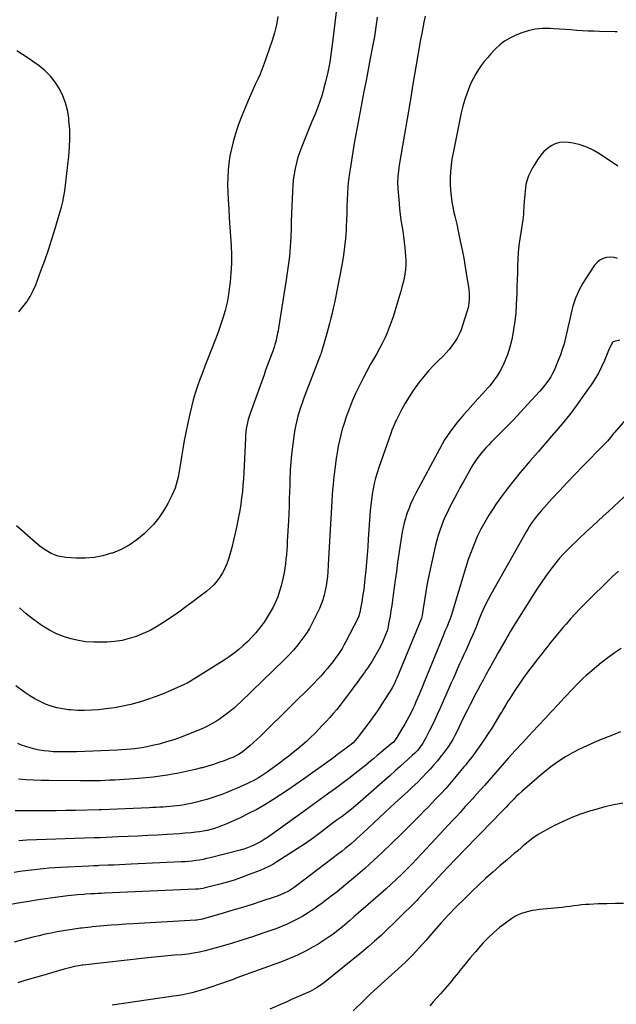
# Model space of a CAD drawing. Units: inches. Extents: x 1932044 to 1937378, y 442901 to 448242.
# Drawn here: x 1935739 to 1936211, y 446550 to 447330 of the extents above; entities that cross this region are included whole.
import ezdxf

# ---------------------------------------------------------------- set-up
doc = ezdxf.new("R2010")
doc.units = ezdxf.units.IN
doc.header["$MEASUREMENT"] = 0
doc.layers.add('7', color=7, linetype='Continuous')
doc.layers.add('8', color=7, linetype='Continuous')

msp = doc.modelspace()

# ---------------------------------------------------------------- linework, layer by layer
at = {"layer": '7', "color": 18}
for points in [[(1936021.88, 447331.92, 1868), (1936021.46, 447328.04, 1868), (1936020.96, 447324.16, 1868), (1936020.37, 447320.3, 1868), (1936019.74, 447316.44, 1868), (1936019.06, 447312.59, 1868), (1936018.35, 447308.75, 1868), (1936016.49, 447299.04, 1868), (1936014.82, 447290.35, 1868), (1936013.16, 447281.66, 1868), (1936011.51, 447272.97, 1868), (1936009.86, 447264.27, 1868), (1936005.04, 447238.84, 1868), (1936003.8, 447232.02, 1868), (1936002.61, 447225.2, 1868), (1936001.51, 447218.36, 1868), (1936000.47, 447211.51, 1868), (1936000.01, 447208.35, 1868), (1935999.33, 447203.06, 1868), (1935998.79, 447197.76, 1868), (1935998.43, 447192.44, 1868), (1935998.19, 447187.12, 1868), (1935998.04, 447181.78, 1868), (1935997.86, 447176.44, 1868), (1935997.63, 447171.11, 1868), (1935997.39, 447165.78, 1868), (1935997.26, 447163.12, 1868), (1935996.79, 447156.48, 1868), (1935996.14, 447149.86, 1868), (1935995.21, 447143.27, 1868), (1935994.11, 447136.7, 1868), (1935989.76, 447113.79, 1868), (1935988.96, 447109.68, 1868), (1935988.11, 447105.58, 1868), (1935987.22, 447101.5, 1868), (1935986.28, 447097.42, 1868), (1935985.29, 447093.35, 1868), (1935984.26, 447089.3, 1868), (1935983.17, 447085.26, 1868), (1935982.04, 447081.23, 1868), (1935977.88, 447066.78, 1868), (1935977.66, 447066.06, 1868), (1935977.29, 447064.99, 1868), (1935976.9, 447063.93, 1868), (1935963.65, 447029.48, 1868), (1935962.41, 447026.11, 1868), (1935961.22, 447022.71, 1868), (1935960.14, 447019.29, 1868), (1935959.11, 447015.85, 1868), (1935958.21, 447012.37, 1868), (1935957.42, 447008.87, 1868), (1935956.78, 447005.34, 1868), (1935956.24, 447001.79, 1868), (1935954.17, 446985.59, 1868), (1935953.82, 446982.55, 1868), (1935953.52, 446979.5, 1868), (1935953.3, 446976.45, 1868), (1935953.12, 446973.4, 1868), (1935952.99, 446970.34, 1868), (1935952.87, 446967.28, 1868), (1935952.77, 446964.22, 1868), (1935952.67, 446961.16, 1868), (1935952.53, 446955.85, 1868), (1935952.35, 446950.14, 1868), (1935952.14, 446944.43, 1868), (1935951.89, 446938.72, 1868), (1935951.61, 446933.01, 1868), (1935950.76, 446916.95, 1868), (1935950.55, 446913.34, 1868), (1935950.31, 446909.72, 1868), (1935950.03, 446906.11, 1868), (1935949.72, 446902.5, 1868), (1935949.32, 446898.9, 1868), (1935948.82, 446895.32, 1868), (1935948.18, 446891.76, 1868), (1935947.43, 446888.22, 1868), (1935945.87, 446881.55, 1868), (1935944.67, 446877.14, 1868), (1935943.24, 446872.81, 1868), (1935941.5, 446868.59, 1868), (1935939.54, 446864.46, 1868), (1935937.31, 446860.45, 1868), (1935934.94, 446856.54, 1868), (1935932.37, 446852.75, 1868), (1935929.66, 446849.05, 1868), (1935928.84, 446848, 1868), (1935925.83, 446844.31, 1868), (1935922.7, 446840.74, 1868), (1935919.38, 446837.34, 1868), (1935915.94, 446834.05, 1868), (1935912.33, 446830.95, 1868), (1935908.62, 446827.98, 1868), (1935904.76, 446825.21, 1868), (1935900.8, 446822.57, 1868), (1935875.47, 446806.63, 1868), (1935874.69, 446806.15, 1868), (1935871.47, 446804.38, 1868), (1935868.97, 446803.2, 1868), (1935858.51, 446798.56, 1868), (1935852.4, 446795.98, 1868), (1935846.23, 446793.56, 1868), (1935839.97, 446791.38, 1868), (1935833.65, 446789.34, 1868), (1935833.45, 446789.28, 1868), (1935826.96, 446787.52, 1868), (1935820.41, 446786, 1868), (1935813.79, 446784.85, 1868), (1935807.12, 446783.94, 1868), (1935801.21, 446783.31, 1868), (1935795.7, 446782.88, 1868), (1935790.18, 446782.67, 1868), (1935784.67, 446782.78, 1868), (1935779.15, 446783.11, 1868), (1935777.55, 446783.26, 1868), (1935772.89, 446783.9, 1868), (1935768.29, 446784.82, 1868), (1935763.79, 446786.16, 1868), (1935759.37, 446787.78, 1868), (1935755.08, 446789.76, 1868), (1935750.9, 446791.93, 1868), (1935746.88, 446794.39, 1868), (1935742.96, 446797.03, 1868), (1935735.73, 446802.29, 1868)], [(1935943.15, 447332.33, 1872), (1935942.22, 447325.88, 1872), (1935940.73, 447319.54, 1872), (1935938.87, 447313.28, 1872), (1935934.13, 447299.57, 1872), (1935932.57, 447295.28, 1872), (1935930.94, 447291.02, 1872), (1935929.17, 447286.82, 1872), (1935927.32, 447282.65, 1872), (1935925.43, 447278.49, 1872), (1935923.55, 447274.33, 1872), (1935921.72, 447270.15, 1872), (1935919.9, 447265.96, 1872), (1935917.32, 447259.95, 1872), (1935914.82, 447253.79, 1872), (1935912.48, 447247.58, 1872), (1935910.37, 447241.28, 1872), (1935908.41, 447234.93, 1872), (1935907.94, 447233.25, 1872), (1935906.52, 447227.66, 1872), (1935905.33, 447222.03, 1872), (1935904.5, 447216.33, 1872), (1935903.9, 447210.59, 1872), (1935903.59, 447204.82, 1872), (1935903.46, 447199.05, 1872), (1935903.56, 447193.28, 1872), (1935903.83, 447187.51, 1872), (1935904.35, 447179.91, 1872), (1935904.83, 447172.67, 1872), (1935905.3, 447165.42, 1872), (1935905.76, 447158.18, 1872), (1935906.2, 447150.93, 1872), (1935906.46, 447143.69, 1872), (1935906.46, 447136.46, 1872), (1935906.1, 447129.23, 1872), (1935905.49, 447122.02, 1872), (1935905.11, 447118.59, 1872), (1935904.2, 447112.17, 1872), (1935903.02, 447105.82, 1872), (1935901.43, 447099.55, 1872), (1935899.58, 447093.33, 1872), (1935895.96, 447082.43, 1872), (1935895.46, 447081.01, 1872), (1935894.37, 447078.2, 1872), (1935893.82, 447076.79, 1872), (1935887.52, 447060.71, 1872), (1935885.49, 447055.42, 1872), (1935883.49, 447050.12, 1872), (1935881.54, 447044.79, 1872), (1935879.64, 447039.46, 1872), (1935877.87, 447034.08, 1872), (1935876.23, 447028.67, 1872), (1935874.79, 447023.19, 1872), (1935873.49, 447017.68, 1872), (1935871.68, 447009.31, 1872), (1935870.37, 447002.89, 1872), (1935869.13, 446996.46, 1872), (1935868.03, 446990.01, 1872), (1935867.01, 446983.54, 1872), (1935866, 446976.67, 1872), (1935865.51, 446973.63, 1872), (1935864.96, 446970.6, 1872), (1935864.33, 446967.59, 1872), (1935863.65, 446964.58, 1872), (1935862.82, 446961.63, 1872), (1935861.85, 446958.72, 1872), (1935860.69, 446955.88, 1872), (1935859.4, 446953.1, 1872), (1935856.08, 446946.54, 1872), (1935852.74, 446940.72, 1872), (1935849.04, 446935.18, 1872), (1935844.77, 446930.05, 1872), (1935840.14, 446925.2, 1872), (1935837.35, 446922.57, 1872), (1935831.63, 446917.84, 1872), (1935825.6, 446913.65, 1872), (1935819.07, 446910.26, 1872), (1935812.22, 446907.42, 1872), (1935811.66, 446907.23, 1872), (1935804.78, 446905.32, 1872), (1935797.82, 446903.97, 1872), (1935790.76, 446903.44, 1872), (1935783.62, 446903.45, 1872), (1935775.41, 446903.95, 1872), (1935772.37, 446904.33, 1872), (1935769.39, 446904.94, 1872), (1935766.51, 446905.9, 1872), (1935763.69, 446907.11, 1872), (1935760.99, 446908.59, 1872), (1935758.37, 446910.21, 1872), (1935755.89, 446912.02, 1872), (1935753.49, 446913.96, 1872), (1935736.33, 446928.99, 1872)], [(1936060.02, 447332.55, 1866), (1936059.01, 447328, 1866), (1936058.06, 447323.44, 1866), (1936057.19, 447318.87, 1866), (1936056.37, 447314.28, 1866), (1936052.63, 447292.42, 1866), (1936050.29, 447278.71, 1866), (1936047.96, 447265.01, 1866), (1936045.64, 447251.31, 1866), (1936043.32, 447237.6, 1866), (1936039.46, 447214.77, 1866), (1936039.1, 447212.48, 1866), (1936038.78, 447210.18, 1866), (1936038.3, 447205.55, 1866), (1936038.11, 447200.92, 1866), (1936038.3, 447196.29, 1866), (1936039.25, 447184.41, 1866), (1936039.67, 447179.98, 1866), (1936040.17, 447175.57, 1866), (1936040.8, 447171.18, 1866), (1936041.53, 447166.79, 1866), (1936042.25, 447162.41, 1866), (1936042.91, 447158.01, 1866), (1936043.44, 447153.61, 1866), (1936043.91, 447149.19, 1866), (1936044.5, 447142.71, 1866), (1936044.68, 447139.16, 1866), (1936044.67, 447135.62, 1866), (1936044.38, 447132.1, 1866), (1936043.9, 447128.58, 1866), (1936043.21, 447125.08, 1866), (1936042.45, 447121.6, 1866), (1936041.58, 447118.14, 1866), (1936040.62, 447114.71, 1866), (1936035.99, 447098.98, 1866), (1936034.62, 447094.61, 1866), (1936033.16, 447090.28, 1866), (1936031.54, 447086.01, 1866), (1936029.82, 447081.77, 1866), (1936027.95, 447077.59, 1866), (1936025.98, 447073.46, 1866), (1936023.86, 447069.41, 1866), (1936021.64, 447065.42, 1866), (1936019.9, 447062.42, 1866), (1936016.79, 447056.94, 1866), (1936013.74, 447051.42, 1866), (1936010.8, 447045.84, 1866), (1936007.93, 447040.23, 1866), (1936007.64, 447039.65, 1866), (1936004.8, 447033.66, 1866), (1936002.13, 447027.61, 1866), (1935999.71, 447021.45, 1866), (1935997.46, 447015.22, 1866), (1935995.71, 447010.03, 1866), (1935994.32, 447005.59, 1866), (1935993.07, 447001.12, 1866), (1935992.02, 446996.6, 1866), (1935991.11, 446992.04, 1866), (1935989.91, 446985.23, 1866), (1935989.71, 446984.05, 1866), (1935989.18, 446980.5, 1866), (1935988.59, 446975.75, 1866), (1935987.89, 446969.84, 1866), (1935987.43, 446965.69, 1866), (1935987.02, 446961.54, 1866), (1935986.69, 446957.38, 1866), (1935986.4, 446953.22, 1866), (1935985.55, 446939.36, 1866), (1935985, 446930.29, 1866), (1935984.46, 446921.23, 1866), (1935983.93, 446912.17, 1866), (1935983.41, 446903.1, 1866), (1935982.8, 446892.44, 1866), (1935982.5, 446888.72, 1866), (1935982.1, 446885.01, 1866), (1935981.53, 446881.33, 1866), (1935980.86, 446877.66, 1866), (1935979.98, 446874.04, 1866), (1935978.93, 446870.47, 1866), (1935977.65, 446866.99, 1866), (1935976.21, 446863.55, 1866), (1935973.19, 446857.03, 1866), (1935970.81, 446852.27, 1866), (1935968.23, 446847.63, 1866), (1935965.37, 446843.17, 1866), (1935962.31, 446838.82, 1866), (1935959.01, 446834.63, 1866), (1935955.59, 446830.56, 1866), (1935951.98, 446826.65, 1866), (1935948.25, 446822.85, 1866), (1935913.97, 446789.57, 1866), (1935911.31, 446787.07, 1866), (1935908.58, 446784.63, 1866), (1935905.77, 446782.3, 1866), (1935902.9, 446780.03, 1866), (1935899.24, 446777.3, 1866), (1935896.99, 446775.73, 1866), (1935894.67, 446774.26, 1866), (1935892.31, 446772.84, 1866), (1935889.9, 446771.52, 1866), (1935887.46, 446770.26, 1866), (1935884.98, 446769.09, 1866), (1935882.46, 446767.98, 1866), (1935872.57, 446763.85, 1866), (1935866.83, 446761.6, 1866), (1935861.02, 446759.54, 1866), (1935855.13, 446757.75, 1866), (1935849.17, 446756.15, 1866), (1935844.05, 446754.9, 1866), (1935840.6, 446754.12, 1866), (1935837.13, 446753.44, 1866), (1935833.63, 446752.9, 1866), (1935830.12, 446752.45, 1866), (1935826.6, 446752.1, 1866), (1935823.07, 446751.8, 1866), (1935819.54, 446751.58, 1866), (1935816, 446751.4, 1866), (1935783.93, 446750.07, 1866), (1935780.22, 446749.96, 1866), (1935776.51, 446749.88, 1866), (1935772.79, 446749.88, 1866), (1935769.08, 446749.92, 1866), (1935769.03, 446749.92, 1866), (1935765.35, 446750.08, 1866), (1935761.68, 446750.35, 1866), (1935758.03, 446750.79, 1866), (1935754.39, 446751.35, 1866), (1935750.79, 446752.1, 1866), (1935747.22, 446752.99, 1866), (1935743.72, 446754.09, 1866), (1935740.25, 446755.33, 1866), (1935737.25, 446756.52, 1866)], [(1936212.02, 447320.14, 1864), (1936210.53, 447320.26, 1864), (1936198.16, 447320.53, 1864), (1936193.6, 447320.67, 1864), (1936189.05, 447320.85, 1864), (1936184.51, 447321.11, 1864), (1936179.96, 447321.41, 1864), (1936175.42, 447321.74, 1864), (1936170.87, 447322.06, 1864), (1936166.33, 447322.37, 1864), (1936161.78, 447322.67, 1864), (1936158.9, 447322.85, 1864), (1936152.98, 447322.83, 1864), (1936147.13, 447322.29, 1864), (1936141.42, 447320.98, 1864), (1936135.78, 447319.15, 1864), (1936131.19, 447317.32, 1864), (1936126.93, 447315.28, 1864), (1936122.88, 447312.91, 1864), (1936119.18, 447310.04, 1864), (1936115.7, 447306.84, 1864), (1936114.55, 447305.65, 1864), (1936111.87, 447302.74, 1864), (1936109.26, 447299.78, 1864), (1936106.76, 447296.72, 1864), (1936104.33, 447293.6, 1864), (1936102.07, 447290.36, 1864), (1936099.98, 447287.03, 1864), (1936098.13, 447283.57, 1864), (1936096.44, 447280, 1864), (1936095.18, 447277.08, 1864), (1936093.15, 447271.94, 1864), (1936091.33, 447266.73, 1864), (1936089.84, 447261.41, 1864), (1936088.56, 447256.03, 1864), (1936082.07, 447224.31, 1864), (1936081.2, 447219.45, 1864), (1936080.5, 447214.56, 1864), (1936080.04, 447209.65, 1864), (1936079.75, 447204.72, 1864), (1936079.74, 447204.31, 1864), (1936079.74, 447199.58, 1864), (1936079.94, 447194.87, 1864), (1936080.44, 447190.18, 1864), (1936081.15, 447185.51, 1864), (1936082.09, 447180.38, 1864), (1936082.5, 447178.29, 1864), (1936083.42, 447174.13, 1864), (1936084.43, 447169.99, 1864), (1936084.93, 447167.92, 1864), (1936085.85, 447163.76, 1864), (1936087.81, 447154.45, 1864), (1936089.17, 447147.7, 1864), (1936090.47, 447140.94, 1864), (1936091.66, 447134.16, 1864), (1936092.78, 447127.37, 1864), (1936094.19, 447118.32, 1864), (1936094.51, 447115.82, 1864), (1936094.72, 447113.31, 1864), (1936094.78, 447110.8, 1864), (1936094.74, 447108.28, 1864), (1936094.53, 447105.78, 1864), (1936094.19, 447103.3, 1864), (1936093.66, 447100.85, 1864), (1936093, 447098.42, 1864), (1936089.64, 447087.71, 1864), (1936088.38, 447084.23, 1864), (1936086.94, 447080.85, 1864), (1936085.21, 447077.6, 1864), (1936083.29, 447074.44, 1864), (1936081.14, 447071.43, 1864), (1936078.87, 447068.51, 1864), (1936076.42, 447065.75, 1864), (1936073.84, 447063.09, 1864), (1936070.77, 447060.1, 1864), (1936066.66, 447055.94, 1864), (1936062.69, 447051.66, 1864), (1936058.9, 447047.2, 1864), (1936055.26, 447042.63, 1864), (1936053.95, 447040.92, 1864), (1936050.47, 447036.1, 1864), (1936047.17, 447031.16, 1864), (1936044.14, 447026.05, 1864), (1936041.29, 447020.83, 1864), (1936037.19, 447012.83, 1864), (1936036.54, 447011.52, 1864), (1936035.32, 447008.86, 1864), (1936033.68, 447004.79, 1864), (1936032.67, 447002.04, 1864), (1936023.21, 446975.15, 1864), (1936021.86, 446971.02, 1864), (1936020.64, 446966.84, 1864), (1936019.62, 446962.62, 1864), (1936018.73, 446958.36, 1864), (1936018.01, 446954.06, 1864), (1936017.39, 446949.75, 1864), (1936016.91, 446945.43, 1864), (1936016.52, 446941.09, 1864), (1936014.9, 446918.44, 1864), (1936014.43, 446912.27, 1864), (1936013.94, 446906.09, 1864), (1936013.41, 446899.92, 1864), (1936012.85, 446893.76, 1864), (1936012.21, 446887.05, 1864), (1936011.93, 446884.24, 1864), (1936011.61, 446881.44, 1864), (1936011.25, 446878.63, 1864), (1936010.86, 446875.84, 1864), (1936010.43, 446873.04, 1864), (1936009.98, 446870.25, 1864), (1936009.5, 446867.47, 1864), (1936009, 446864.69, 1864), (1936008.2, 446860.37, 1864), (1936008.08, 446859.75, 1864), (1936007.41, 446857.3, 1864), (1936006.66, 446855.55, 1864), (1935996.96, 446836.9, 1864), (1935995.57, 446834.35, 1864), (1935994.12, 446831.83, 1864), (1935992.59, 446829.37, 1864), (1935991, 446826.94, 1864), (1935989.32, 446824.56, 1864), (1935987.6, 446822.23, 1864), (1935985.81, 446819.94, 1864), (1935983.97, 446817.69, 1864), (1935982.54, 446815.99, 1864), (1935979.91, 446812.96, 1864), (1935977.23, 446809.97, 1864), (1935974.47, 446807.05, 1864), (1935971.66, 446804.18, 1864), (1935932.57, 446765.28, 1864), (1935929.78, 446762.56, 1864), (1935926.95, 446759.89, 1864), (1935924.05, 446757.29, 1864), (1935921.12, 446754.72, 1864), (1935917.86, 446751.94, 1864), (1935915.11, 446749.79, 1864), (1935912.18, 446747.87, 1864), (1935910.66, 446747.02, 1864), (1935907.51, 446745.51, 1864), (1935905.89, 446744.85, 1864), (1935900.73, 446742.91, 1864), (1935896.49, 446741.38, 1864), (1935892.22, 446739.94, 1864), (1935887.91, 446738.62, 1864), (1935883.58, 446737.39, 1864), (1935882.7, 446737.15, 1864), (1935877.89, 446735.92, 1864), (1935873.06, 446734.77, 1864), (1935868.21, 446733.74, 1864), (1935863.34, 446732.78, 1864), (1935861.31, 446732.41, 1864), (1935855.76, 446731.47, 1864), (1935850.2, 446730.64, 1864), (1935844.62, 446729.95, 1864), (1935839.02, 446729.37, 1864), (1935832.93, 446728.81, 1864), (1935829.17, 446728.49, 1864), (1935825.4, 446728.21, 1864), (1935821.64, 446727.97, 1864), (1935817.87, 446727.76, 1864), (1935814.1, 446727.58, 1864), (1935810.33, 446727.41, 1864), (1935806.56, 446727.25, 1864), (1935802.79, 446727.1, 1864), (1935798.61, 446726.98, 1864), (1935794.7, 446726.9, 1864), (1935790.79, 446726.89, 1864), (1935786.89, 446726.9, 1864), (1935761.91, 446727.21, 1864), (1935755.89, 446727.33, 1864), (1935749.88, 446727.53, 1864), (1935743.87, 446727.83, 1864), (1935737.86, 446728.21, 1864)], [(1935738.03, 447098.46, 1872), (1935741.35, 447102.38, 1872), (1935744.4, 447106.48, 1872), (1935747.17, 447110.74, 1872), (1935749.5, 447115.26, 1872), (1935751.55, 447119.94, 1872), (1935755.68, 447130.83, 1872), (1935758.72, 447139.15, 1872), (1935761.63, 447147.5, 1872), (1935764.34, 447155.93, 1872), (1935766.91, 447164.4, 1872), (1935770.63, 447177.16, 1872), (1935771.83, 447181.41, 1872), (1935772.96, 447185.67, 1872), (1935773.9, 447189.98, 1872), (1935774.56, 447194.34, 1872), (1935777.76, 447221.64, 1872), (1935778.35, 447228.76, 1872), (1935778.62, 447235.88, 1872), (1935778.4, 447243.01, 1872), (1935777.86, 447250.14, 1872), (1935777.64, 447252.1, 1872), (1935776.61, 447258.14, 1872), (1935775.13, 447264.02, 1872), (1935772.96, 447269.69, 1872), (1935770.34, 447275.22, 1872), (1935767.04, 447280.36, 1872), (1935763.34, 447285.12, 1872), (1935759.03, 447289.35, 1872), (1935754.3, 447293.2, 1872), (1935750.04, 447296.23, 1872), (1935745.6, 447299.32, 1872), (1935741.12, 447302.36, 1872), (1935736.59, 447305.33, 1872)], [(1936212.51, 447213.72, 1862), (1936197.96, 447223.59, 1862), (1936193.1, 447226.46, 1862), (1936188.06, 447228.88, 1862), (1936182.76, 447230.65, 1862), (1936177.28, 447231.98, 1862), (1936173.41, 447232.66, 1862), (1936169.81, 447232.88, 1862), (1936166.32, 447232.58, 1862), (1936162.98, 447231.52, 1862), (1936159.74, 447229.94, 1862), (1936156.76, 447227.76, 1862), (1936154.01, 447225.35, 1862), (1936151.6, 447222.6, 1862), (1936149.41, 447219.62, 1862), (1936146.27, 447214.69, 1862), (1936145.02, 447212.63, 1862), (1936143.85, 447210.52, 1862), (1936141.76, 447206.17, 1862), (1936140.92, 447203.93, 1862), (1936139.74, 447199.3, 1862), (1936139.4, 447196.92, 1862), (1936138.63, 447188.61, 1862), (1936138.44, 447186.46, 1862), (1936138.16, 447182.15, 1862), (1936137.93, 447177.83, 1862), (1936137.76, 447175.68, 1862), (1936137.23, 447171.4, 1862), (1936134.95, 447156.27, 1862), (1936134.25, 447150.9, 1862), (1936133.68, 447145.52, 1862), (1936133.33, 447140.12, 1862), (1936133.12, 447134.7, 1862), (1936133, 447129.28, 1862), (1936132.86, 447123.86, 1862), (1936132.69, 447118.45, 1862), (1936132.5, 447113.03, 1862), (1936132.16, 447104.21, 1862), (1936131.73, 447097.59, 1862), (1936131.06, 447091, 1862), (1936130.04, 447084.46, 1862), (1936128.78, 447077.94, 1862), (1936128.01, 447074.51, 1862), (1936126.8, 447069.79, 1862), (1936125.39, 447065.14, 1862), (1936123.67, 447060.59, 1862), (1936121.74, 447056.11, 1862), (1936119.49, 447051.81, 1862), (1936116.99, 447047.66, 1862), (1936114.15, 447043.74, 1862), (1936111.08, 447039.97, 1862), (1936109.63, 447038.35, 1862), (1936105.64, 447033.9, 1862), (1936101.65, 447029.45, 1862), (1936097.65, 447025.01, 1862), (1936093.64, 447020.58, 1862), (1936090.38, 447016.99, 1862), (1936084.99, 447010.59, 1862), (1936079.95, 447003.95, 1862), (1936075.4, 446996.96, 1862), (1936071.2, 446989.72, 1862), (1936052.66, 446954.92, 1862), (1936051.53, 446952.74, 1862), (1936050.43, 446950.54, 1862), (1936048.38, 446946.08, 1862), (1936047.44, 446943.81, 1862), (1936045.75, 446939.21, 1862), (1936045, 446936.87, 1862), (1936044.33, 446934.68, 1862), (1936043.36, 446931.21, 1862), (1936042.5, 446927.72, 1862), (1936041.79, 446924.2, 1862), (1936041.19, 446920.65, 1862), (1936040.18, 446913.83, 1862), (1936039.17, 446906.85, 1862), (1936038.17, 446899.88, 1862), (1936037.2, 446892.89, 1862), (1936036.25, 446885.91, 1862), (1936034.7, 446874.31, 1862), (1936034.1, 446870.09, 1862), (1936033.48, 446865.87, 1862), (1936032.81, 446861.66, 1862), (1936032.11, 446857.46, 1862), (1936031.03, 446851.27, 1862), (1936030.61, 446849.07, 1862), (1936029.79, 446845.8, 1862), (1936028.63, 446842.65, 1862), (1936026.07, 446836.86, 1862), (1936024.24, 446832.98, 1862), (1936022.28, 446829.18, 1862), (1936020.14, 446825.48, 1862), (1936017.86, 446821.85, 1862), (1936014.18, 446816.29, 1862), (1936012.99, 446814.51, 1862), (1936011.78, 446812.75, 1862), (1936009.29, 446809.27, 1862), (1936008.02, 446807.55, 1862), (1936005.49, 446804.1, 1862), (1936004.23, 446802.38, 1862), (1936000.14, 446796.81, 1862), (1935997.64, 446793.44, 1862), (1935995.09, 446790.1, 1862), (1935992.51, 446786.79, 1862), (1935989.88, 446783.51, 1862), (1935987.2, 446780.28, 1862), (1935984.45, 446777.11, 1862), (1935981.61, 446774.02, 1862), (1935978.72, 446770.98, 1862), (1935972.46, 446764.59, 1862), (1935969.22, 446761.39, 1862), (1935965.92, 446758.25, 1862), (1935962.51, 446755.23, 1862), (1935959.04, 446752.27, 1862), (1935955.5, 446749.4, 1862), (1935951.92, 446746.58, 1862), (1935948.3, 446743.81, 1862), (1935944.64, 446741.09, 1862), (1935936, 446734.76, 1862), (1935934.01, 446733.34, 1862), (1935929.96, 446730.64, 1862), (1935927.89, 446729.35, 1862), (1935923.64, 446726.96, 1862), (1935921.46, 446725.87, 1862), (1935919.26, 446724.84, 1862), (1935910.49, 446720.93, 1862), (1935906.64, 446719.28, 1862), (1935902.77, 446717.69, 1862), (1935898.86, 446716.19, 1862), (1935894.92, 446714.76, 1862), (1935890.95, 446713.44, 1862), (1935886.95, 446712.2, 1862), (1935882.92, 446711.09, 1862), (1935878.86, 446710.06, 1862), (1935874.6, 446709.06, 1862), (1935871.83, 446708.46, 1862), (1935869.06, 446707.92, 1862), (1935866.26, 446707.48, 1862), (1935863.24, 446707.08, 1862), (1935860.53, 446706.79, 1862), (1935857.82, 446706.53, 1862), (1935855.1, 446706.32, 1862), (1935852.38, 446706.15, 1862), (1935849.66, 446706.01, 1862), (1935846.93, 446705.87, 1862), (1935844.21, 446705.75, 1862), (1935841.48, 446705.63, 1862), (1935803.48, 446704.09, 1862), (1935803.08, 446704.08, 1862), (1935802.28, 446704.05, 1862), (1935802.08, 446704.04, 1862), (1935801.88, 446704.04, 1862), (1935783.05, 446703.54, 1862), (1935775.43, 446703.37, 1862), (1935767.81, 446703.24, 1862), (1935760.18, 446703.17, 1862), (1935752.55, 446703.14, 1862), (1935741.33, 446703.13, 1862), (1935739.31, 446703.14, 1862), (1935735.29, 446703.23, 1862)], [(1936214.13, 447076.06, 1858), (1936209.76, 447075, 1858), (1936209.21, 447074.8, 1858), (1936208.27, 447074.18, 1858), (1936206.04, 447069.72, 1858), (1936205.79, 447069.11, 1858), (1936201.99, 447060.01, 1858), (1936199.68, 447054.94, 1858), (1936197.16, 447049.99, 1858), (1936194.33, 447045.2, 1858), (1936191.3, 447040.53, 1858), (1936186.01, 447032.93, 1858), (1936180.33, 447025.04, 1858), (1936174.47, 447017.28, 1858), (1936168.36, 447009.71, 1858), (1936162.09, 447002.28, 1858), (1936161.68, 447001.82, 1858), (1936155.49, 446994.7, 1858), (1936149.33, 446987.57, 1858), (1936143.19, 446980.41, 1858), (1936137.08, 446973.23, 1858), (1936135.31, 446971.14, 1858), (1936130.19, 446964.92, 1858), (1936125.2, 446958.59, 1858), (1936120.41, 446952.12, 1858), (1936115.74, 446945.54, 1858), (1936113.95, 446942.93, 1858), (1936110.42, 446937.51, 1858), (1936107.1, 446931.97, 1858), (1936104.07, 446926.27, 1858), (1936101.24, 446920.45, 1858), (1936098.68, 446914.5, 1858), (1936096.29, 446908.5, 1858), (1936094.14, 446902.4, 1858), (1936092.15, 446896.24, 1858), (1936080.58, 446857.66, 1858), (1936079.79, 446855.23, 1858), (1936078.56, 446852.07, 1858), (1936077.27, 446849.15, 1858), (1936075.66, 446845.46, 1858), (1936074.11, 446841.73, 1858), (1936058.64, 446803.8, 1858), (1936057.47, 446800.95, 1858), (1936056.28, 446798.1, 1858), (1936055.09, 446795.25, 1858), (1936053.88, 446792.41, 1858), (1936052.65, 446789.58, 1858), (1936051.39, 446786.76, 1858), (1936050.09, 446783.96, 1858), (1936048.77, 446781.17, 1858), (1936047.03, 446777.67, 1858), (1936045.47, 446774.69, 1858), (1936043.83, 446771.76, 1858), (1936042.13, 446768.86, 1858), (1936037.56, 446761.27, 1858), (1936034.78, 446757.72, 1858), (1936033.12, 446756.17, 1858), (1936030.89, 446754.35, 1858), (1936028.63, 446752.56, 1858), (1936026.42, 446750.71, 1858), (1936024.65, 446749.2, 1858), (1936022.01, 446746.94, 1858), (1936019.15, 446744.49, 1858), (1936017.05, 446742.72, 1858), (1936014.93, 446740.97, 1858), (1936012.78, 446739.25, 1858), (1936010.62, 446737.56, 1858), (1936004.59, 446732.9, 1858), (1935999.39, 446728.91, 1858), (1935994.17, 446724.95, 1858), (1935988.92, 446721.02, 1858), (1935983.65, 446717.11, 1858), (1935982.63, 446716.36, 1858), (1935976.83, 446712.11, 1858), (1935971.01, 446707.88, 1858), (1935965.17, 446703.68, 1858), (1935959.32, 446699.5, 1858), (1935935, 446682.22, 1858), (1935932.53, 446680.55, 1858), (1935930, 446678.98, 1858), (1935927.4, 446677.54, 1858), (1935924.74, 446676.19, 1858), (1935922.01, 446675, 1858), (1935919.25, 446673.9, 1858), (1935916.42, 446672.97, 1858), (1935913.56, 446672.15, 1858), (1935889.7, 446666.04, 1858), (1935886.88, 446665.37, 1858), (1935884.05, 446664.76, 1858), (1935881.2, 446664.26, 1858), (1935878.34, 446663.82, 1858), (1935875.47, 446663.47, 1858), (1935872.59, 446663.17, 1858), (1935869.71, 446662.95, 1858), (1935866.82, 446662.77, 1858), (1935827.1, 446660.93, 1858), (1935822.53, 446660.72, 1858), (1935817.96, 446660.51, 1858), (1935813.38, 446660.31, 1858), (1935808.81, 446660.1, 1858), (1935801.67, 446659.79, 1858), (1935800.66, 446659.74, 1858), (1935797.66, 446659.62, 1858), (1935793.66, 446659.44, 1858), (1935771.25, 446658.31, 1858), (1935766.61, 446658.04, 1858), (1935761.98, 446657.71, 1858), (1935757.36, 446657.29, 1858), (1935752.74, 446656.82, 1858), (1935748.13, 446656.29, 1858), (1935743.52, 446655.71, 1858), (1935738.92, 446655.07, 1858), (1935734.33, 446654.4, 1858)], [(1936224.63, 447019.72, 1856), (1936211.34, 447004.49, 1856), (1936210.14, 447003.11, 1856), (1936208.96, 447001.72, 1856), (1936206.62, 446998.91, 1856), (1936204.24, 446996.14, 1856), (1936201.74, 446993.47, 1856), (1936184.54, 446975.88, 1856), (1936178.42, 446969.55, 1856), (1936172.34, 446963.17, 1856), (1936166.34, 446956.72, 1856), (1936160.38, 446950.22, 1856), (1936152.05, 446941.02, 1856), (1936150.33, 446939.06, 1856), (1936148.66, 446937.07, 1856), (1936147.05, 446935.01, 1856), (1936145.49, 446932.93, 1856), (1936144, 446930.79, 1856), (1936142.56, 446928.62, 1856), (1936141.2, 446926.4, 1856), (1936139.88, 446924.15, 1856), (1936111.84, 446874.55, 1856), (1936109.73, 446870.65, 1856), (1936107.73, 446866.69, 1856), (1936105.89, 446862.65, 1856), (1936104.15, 446858.56, 1856), (1936102.48, 446854.4, 1856), (1936101.65, 446852.36, 1856), (1936100.01, 446848.27, 1856), (1936099.19, 446846.22, 1856), (1936097.5, 446842.15, 1856), (1936095.7, 446838.12, 1856), (1936092.32, 446830.8, 1856), (1936090.61, 446827.07, 1856), (1936088.92, 446823.34, 1856), (1936087.25, 446819.6, 1856), (1936085.6, 446815.86, 1856), (1936083.96, 446812.11, 1856), (1936082.32, 446808.36, 1856), (1936080.67, 446804.61, 1856), (1936079.02, 446800.86, 1856), (1936071.6, 446784.01, 1856), (1936069.53, 446779.4, 1856), (1936067.4, 446774.81, 1856), (1936065.2, 446770.25, 1856), (1936062.95, 446765.72, 1856), (1936060.35, 446760.58, 1856), (1936058.2, 446756.81, 1856), (1936055.66, 446753.28, 1856), (1936053.82, 446751.02, 1856), (1936051.85, 446748.91, 1856), (1936049.73, 446746.93, 1856), (1936046.5, 446744.02, 1856), (1936040.43, 446738.59, 1856), (1936036.31, 446734.91, 1856), (1936032.18, 446731.24, 1856), (1936028.04, 446727.58, 1856), (1936023.9, 446723.93, 1856), (1936008.38, 446710.29, 1856), (1936004.97, 446707.37, 1856), (1936001.49, 446704.53, 1856), (1935997.95, 446701.76, 1856), (1935994.1, 446698.86, 1856), (1935990.23, 446695.99, 1856), (1935986.38, 446693.09, 1856), (1935977.76, 446686.58, 1856), (1935971.47, 446681.95, 1856), (1935965.1, 446677.43, 1856), (1935958.63, 446673.06, 1856), (1935952.09, 446668.8, 1856), (1935942.46, 446662.69, 1856), (1935939.3, 446660.81, 1856), (1935936.07, 446659.06, 1856), (1935932.75, 446657.5, 1856), (1935929.36, 446656.07, 1856), (1935920.62, 446652.68, 1856), (1935914.62, 446650.48, 1856), (1935908.57, 446648.42, 1856), (1935902.45, 446646.57, 1856), (1935896.29, 446644.87, 1856), (1935885.76, 446642.17, 1856), (1935883.88, 446641.75, 1856), (1935880.05, 446641.2, 1856), (1935879.09, 446641.12, 1856), (1935878.13, 446641.07, 1856), (1935806.22, 446637.95, 1856), (1935803.46, 446637.82, 1856), (1935800.71, 446637.69, 1856), (1935797.96, 446637.55, 1856), (1935795.21, 446637.4, 1856), (1935790.94, 446637.14, 1856), (1935789.54, 446637.04, 1856), (1935784.64, 446636.64, 1856), (1935782.08, 446636.39, 1856), (1935779.52, 446636.1, 1856), (1935776.96, 446635.79, 1856), (1935762.92, 446633.94, 1856), (1935757.4, 446633.18, 1856), (1935751.88, 446632.37, 1856), (1935746.38, 446631.5, 1856), (1935740.88, 446630.58, 1856), (1935729.93, 446628.67, 1856)], [(1936225.15, 446958.98, 1854), (1936205.36, 446940.56, 1854), (1936201.05, 446936.57, 1854), (1936196.75, 446932.59, 1854), (1936192.42, 446928.63, 1854), (1936188.09, 446924.67, 1854), (1936186.35, 446923.08, 1854), (1936182.91, 446919.9, 1854), (1936179.51, 446916.68, 1854), (1936176.15, 446913.41, 1854), (1936172.83, 446910.1, 1854), (1936169.6, 446906.71, 1854), (1936166.47, 446903.23, 1854), (1936163.48, 446899.63, 1854), (1936160.58, 446895.95, 1854), (1936158.91, 446893.74, 1854), (1936155.32, 446888.85, 1854), (1936151.82, 446883.89, 1854), (1936148.44, 446878.85, 1854), (1936145.16, 446873.74, 1854), (1936129.96, 446849.4, 1854), (1936127.67, 446845.65, 1854), (1936126.19, 446843.14, 1854), (1936124.72, 446840.61, 1854), (1936123.99, 446839.34, 1854), (1936117.64, 446828.21, 1854), (1936115.29, 446824.06, 1854), (1936112.96, 446819.9, 1854), (1936110.65, 446815.72, 1854), (1936108.36, 446811.54, 1854), (1936106.09, 446807.34, 1854), (1936103.84, 446803.14, 1854), (1936101.61, 446798.93, 1854), (1936099.39, 446794.71, 1854), (1936098.15, 446792.34, 1854), (1936095.63, 446787.46, 1854), (1936093.14, 446782.56, 1854), (1936090.71, 446777.64, 1854), (1936088.31, 446772.7, 1854), (1936085.05, 446765.88, 1854), (1936083.52, 446762.81, 1854), (1936081.9, 446759.8, 1854), (1936080.15, 446756.86, 1854), (1936078.25, 446754.01, 1854), (1936076.69, 446751.84, 1854), (1936074.23, 446748.6, 1854), (1936072.96, 446747.01, 1854), (1936069.39, 446742.62, 1854), (1936066.63, 446739.33, 1854), (1936063.8, 446736.09, 1854), (1936060.88, 446732.94, 1854), (1936057.9, 446729.84, 1854), (1936056.89, 446728.83, 1854), (1936054.35, 446726.3, 1854), (1936051.78, 446723.8, 1854), (1936049.16, 446721.35, 1854), (1936046.52, 446718.92, 1854), (1936043.87, 446716.51, 1854), (1936041.22, 446714.09, 1854), (1936038.58, 446711.66, 1854), (1936035.94, 446709.23, 1854), (1936032.49, 446706.05, 1854), (1936028.14, 446702.01, 1854), (1936023.81, 446697.96, 1854), (1936019.48, 446693.9, 1854), (1936015.17, 446689.82, 1854), (1936010.84, 446685.72, 1854), (1936008.54, 446683.57, 1854), (1936006.22, 446681.45, 1854), (1936003.87, 446679.36, 1854), (1936001.5, 446677.3, 1854), (1935999.09, 446675.28, 1854), (1935996.66, 446673.28, 1854), (1935994.2, 446671.33, 1854), (1935991.71, 446669.41, 1854), (1935958.21, 446644.01, 1854), (1935956.24, 446642.59, 1854), (1935952.16, 446639.98, 1854), (1935947.88, 446637.7, 1854), (1935943.43, 446635.81, 1854), (1935941.15, 446635, 1854), (1935930.55, 446631.56, 1854), (1935922.92, 446629.13, 1854), (1935915.29, 446626.74, 1854), (1935907.63, 446624.43, 1854), (1935899.95, 446622.16, 1854), (1935884.4, 446617.66, 1854), (1935883.65, 446617.45, 1854), (1935882.13, 446617.1, 1854), (1935879.05, 446616.67, 1854), (1935878.27, 446616.61, 1854), (1935828.82, 446613.78, 1854), (1935823, 446613.42, 1854), (1935817.18, 446613.02, 1854), (1935811.36, 446612.57, 1854), (1935805.54, 446612.08, 1854), (1935796.24, 446611.27, 1854), (1935795.08, 446611.16, 1854), (1935790.44, 446610.65, 1854), (1935788.13, 446610.33, 1854), (1935786.98, 446610.15, 1854), (1935768.62, 446607.28, 1854), (1935763.76, 446606.43, 1854), (1935758.94, 446605.4, 1854), (1935754.14, 446604.26, 1854), (1935749.35, 446603.06, 1854), (1935744.25, 446601.74, 1854), (1935739.31, 446600.48, 1854), (1935734.37, 446599.25, 1854)], [(1936212.98, 446893.08, 1852), (1936208.71, 446889.02, 1852), (1936186.27, 446866.96, 1852), (1936182.47, 446863.13, 1852), (1936178.73, 446859.23, 1852), (1936175.1, 446855.24, 1852), (1936171.53, 446851.19, 1852), (1936169.62, 446848.97, 1852), (1936167.07, 446845.97, 1852), (1936164.55, 446842.95, 1852), (1936162.05, 446839.9, 1852), (1936159.58, 446836.84, 1852), (1936157.12, 446833.75, 1852), (1936154.68, 446830.66, 1852), (1936152.26, 446827.56, 1852), (1936149.84, 446824.45, 1852), (1936144.61, 446817.69, 1852), (1936141.08, 446813.01, 1852), (1936137.62, 446808.26, 1852), (1936134.28, 446803.44, 1852), (1936131.02, 446798.56, 1852), (1936126.38, 446791.43, 1852), (1936125.51, 446790.06, 1852), (1936123.82, 446787.3, 1852), (1936122.19, 446784.5, 1852), (1936120.55, 446781.71, 1852), (1936119.72, 446780.32, 1852), (1936115.5, 446773.3, 1852), (1936112.73, 446768.81, 1852), (1936109.89, 446764.37, 1852), (1936106.94, 446759.99, 1852), (1936103.93, 446755.65, 1852), (1936100.06, 446750.2, 1852), (1936098.93, 446748.63, 1852), (1936096.62, 446745.52, 1852), (1936094.25, 446742.46, 1852), (1936091.83, 446739.45, 1852), (1936090.61, 446737.95, 1852), (1936084.61, 446730.71, 1852), (1936080.57, 446725.95, 1852), (1936076.46, 446721.24, 1852), (1936072.25, 446716.63, 1852), (1936067.96, 446712.08, 1852), (1936065.3, 446709.32, 1852), (1936062.29, 446706.21, 1852), (1936059.26, 446703.1, 1852), (1936056.22, 446700.01, 1852), (1936053.17, 446696.92, 1852), (1936050.11, 446693.85, 1852), (1936047.03, 446690.79, 1852), (1936043.95, 446687.74, 1852), (1936040.86, 446684.69, 1852), (1936033, 446676.97, 1852), (1936026.13, 446670.38, 1852), (1936019.16, 446663.89, 1852), (1936012.06, 446657.56, 1852), (1936004.85, 446651.33, 1852), (1935997.13, 446644.8, 1852), (1935993.69, 446641.95, 1852), (1935990.21, 446639.14, 1852), (1935986.68, 446636.4, 1852), (1935983.12, 446633.7, 1852), (1935980.09, 446631.45, 1852), (1935978.01, 446629.92, 1852), (1935975.92, 446628.39, 1852), (1935973.82, 446626.88, 1852), (1935971.71, 446625.38, 1852), (1935969.58, 446623.93, 1852), (1935967.42, 446622.51, 1852), (1935965.21, 446621.16, 1852), (1935962.98, 446619.86, 1852), (1935959.13, 446617.69, 1852), (1935954.9, 446615.45, 1852), (1935950.59, 446613.36, 1852), (1935946.19, 446611.5, 1852), (1935941.71, 446609.8, 1852), (1935931.49, 446606.22, 1852), (1935923.2, 446603.4, 1852), (1935914.86, 446600.71, 1852), (1935906.47, 446598.19, 1852), (1935898.04, 446595.79, 1852), (1935885.64, 446592.4, 1852), (1935881.1, 446591.29, 1852), (1935876.51, 446590.41, 1852), (1935871.88, 446589.75, 1852), (1935867.22, 446589.28, 1852), (1935861.31, 446588.79, 1852), (1935856.02, 446588.34, 1852), (1935850.74, 446587.85, 1852), (1935845.46, 446587.31, 1852), (1935840.18, 446586.75, 1852), (1935788.81, 446580.99, 1852), (1935788.42, 446580.95, 1852), (1935786.87, 446580.76, 1852), (1935782.32, 446579.87, 1852), (1935778.18, 446578.94, 1852), (1935774.08, 446577.84, 1852), (1935760.66, 446573.94, 1852), (1935755.99, 446572.58, 1852), (1935751.33, 446571.22, 1852), (1935746.66, 446569.84, 1852), (1935742, 446568.47, 1852), (1935737.33, 446567.1, 1852)], [(1936214.54, 446765.67, 1848), (1936206.97, 446762.7, 1848), (1936199.43, 446759.65, 1848), (1936193.7, 446757.28, 1848), (1936187.91, 446754.73, 1848), (1936182.2, 446752.01, 1848), (1936176.62, 446749.03, 1848), (1936171.13, 446745.88, 1848), (1936165.8, 446742.47, 1848), (1936160.6, 446738.88, 1848), (1936155.59, 446735.02, 1848), (1936150.72, 446730.98, 1848), (1936136.42, 446718.47, 1848), (1936134.26, 446716.53, 1848), (1936132.14, 446714.55, 1848), (1936130.06, 446712.51, 1848), (1936128.03, 446710.44, 1848), (1936126.02, 446708.33, 1848), (1936124.01, 446706.23, 1848), (1936122.01, 446704.12, 1848), (1936120, 446702.02, 1848), (1936117.51, 446699.4, 1848), (1936115.41, 446697.21, 1848), (1936113.3, 446695.03, 1848), (1936111.18, 446692.86, 1848), (1936109.05, 446690.7, 1848), (1936106.91, 446688.54, 1848), (1936104.79, 446686.37, 1848), (1936102.67, 446684.2, 1848), (1936100.56, 446682.01, 1848), (1936083.85, 446664.63, 1848), (1936078.51, 446659.05, 1848), (1936073.19, 446653.45, 1848), (1936067.9, 446647.83, 1848), (1936062.62, 446642.19, 1848), (1936054.44, 446633.42, 1848), (1936053.26, 446632.17, 1848), (1936052.06, 446630.92, 1848), (1936049.63, 446628.48, 1848), (1936047.17, 446626.07, 1848), (1936044.7, 446623.66, 1848), (1936043.4, 446622.4, 1848), (1936041.52, 446620.56, 1848), (1936039.64, 446618.72, 1848), (1936037.76, 446616.88, 1848), (1936035.88, 446615.04, 1848), (1936029.91, 446609.17, 1848), (1936024.98, 446604.46, 1848), (1936019.96, 446599.86, 1848), (1936014.81, 446595.41, 1848), (1936009.57, 446591.05, 1848), (1935979.54, 446566.84, 1848), (1935977.89, 446565.57, 1848), (1935974.44, 446563.22, 1848), (1935972.65, 446562.15, 1848), (1935968.97, 446560.18, 1848), (1935965.19, 446558.41, 1848), (1935961.61, 446556.86, 1848), (1935957.9, 446555.26, 1848), (1935954.19, 446553.65, 1848), (1935950.48, 446552.05, 1848), (1935946.76, 446550.46, 1848), (1935936.82, 446546.18, 1848)], [(1936216.63, 446709.36, 1846), (1936209.4, 446708.05, 1846), (1936202.25, 446706.36, 1846), (1936195.16, 446704.4, 1846), (1936190.04, 446702.85, 1846), (1936182.98, 446700.47, 1846), (1936176.02, 446697.84, 1846), (1936169.22, 446694.83, 1846), (1936162.52, 446691.55, 1846), (1936153.69, 446686.92, 1846), (1936149.4, 446684.44, 1846), (1936145.33, 446681.63, 1846), (1936141.41, 446678.59, 1846), (1936137.6, 446675.41, 1846), (1936135.95, 446673.99, 1846), (1936133.24, 446671.66, 1846), (1936130.53, 446669.33, 1846), (1936127.82, 446667.01, 1846), (1936125.1, 446664.69, 1846), (1936119.11, 446659.59, 1846), (1936113.45, 446654.66, 1846), (1936107.86, 446649.66, 1846), (1936102.37, 446644.55, 1846), (1936096.95, 446639.35, 1846), (1936090.82, 446633.35, 1846), (1936084.64, 446627.16, 1846), (1936078.57, 446620.86, 1846), (1936072.65, 446614.42, 1846), (1936066.85, 446607.87, 1846), (1936060.54, 446600.58, 1846), (1936057.94, 446597.62, 1846), (1936055.31, 446594.7, 1846), (1936052.64, 446591.83, 1846), (1936049.93, 446588.98, 1846), (1936047.16, 446586.19, 1846), (1936044.35, 446583.44, 1846), (1936041.48, 446580.75, 1846), (1936038.57, 446578.11, 1846), (1936033.26, 446573.4, 1846), (1936027.7, 446568.4, 1846), (1936022.18, 446563.36, 1846), (1936016.72, 446558.25, 1846), (1936011.3, 446553.1, 1846), (1936002.81, 446544.92, 1846)], [(1936217.12, 446629.91, 1844), (1936210.45, 446629.85, 1844), (1936203.78, 446629.68, 1844), (1936197.1, 446629.45, 1844), (1936189.93, 446629.14, 1844), (1936186.85, 446628.96, 1844), (1936183.78, 446628.71, 1844), (1936180.72, 446628.36, 1844), (1936177.66, 446627.94, 1844), (1936174.61, 446627.5, 1844), (1936171.55, 446627.09, 1844), (1936168.49, 446626.74, 1844), (1936165.42, 446626.42, 1844), (1936150.43, 446624.97, 1844), (1936147.54, 446624.61, 1844), (1936144.68, 446624.15, 1844), (1936141.84, 446623.53, 1844), (1936139.01, 446622.82, 1844), (1936136.27, 446621.89, 1844), (1936133.62, 446620.78, 1844), (1936131.09, 446619.41, 1844), (1936128.64, 446617.86, 1844), (1936123.65, 446614.34, 1844), (1936118.91, 446610.75, 1844), (1936114.35, 446606.96, 1844), (1936110.05, 446602.86, 1844), (1936105.94, 446598.57, 1844), (1936104.07, 446596.49, 1844), (1936099.82, 446591.65, 1844), (1936095.63, 446586.76, 1844), (1936091.54, 446581.78, 1844), (1936087.52, 446576.74, 1844), (1936086.55, 446575.5, 1844), (1936083.02, 446571.08, 1844), (1936079.43, 446566.71, 1844), (1936075.75, 446562.42, 1844), (1936072.02, 446558.17, 1844), (1936066.07, 446551.56, 1844), (1936065.25, 446550.66, 1844), (1936063.61, 446548.89, 1844)]]:
    msp.add_polyline3d(points, dxfattribs=at)
at = {"layer": '8', "color": 18}
for points in [[(1935989.35, 447336.04, 1870), (1935986.67, 447312.14, 1870), (1935985.61, 447304.17, 1870), (1935984.34, 447296.24, 1870), (1935982.75, 447288.37, 1870), (1935980.94, 447280.53, 1870), (1935979.78, 447275.95, 1870), (1935978.26, 447270.48, 1870), (1935976.57, 447265.06, 1870), (1935974.64, 447259.74, 1870), (1935972.54, 447254.46, 1870), (1935970.32, 447249.23, 1870), (1935968.13, 447243.98, 1870), (1935965.96, 447238.72, 1870), (1935963.81, 447233.46, 1870), (1935962.2, 447229.5, 1870), (1935960.6, 447225.21, 1870), (1935959.17, 447220.88, 1870), (1935957.97, 447216.47, 1870), (1935956.94, 447212.02, 1870), (1935956.15, 447207.51, 1870), (1935955.5, 447202.99, 1870), (1935955.08, 447198.44, 1870), (1935954.8, 447193.87, 1870), (1935954.38, 447182.07, 1870), (1935954.16, 447176.09, 1870), (1935953.94, 447170.1, 1870), (1935953.71, 447164.12, 1870), (1935953.47, 447158.14, 1870), (1935953.3, 447153.73, 1870), (1935953.1, 447149.96, 1870), (1935952.83, 447146.19, 1870), (1935952.47, 447142.44, 1870), (1935952.05, 447138.68, 1870), (1935951.55, 447134.94, 1870), (1935951.04, 447131.2, 1870), (1935950.48, 447127.46, 1870), (1935949.91, 447123.73, 1870), (1935943.81, 447085.44, 1870), (1935943.47, 447083.48, 1870), (1935943.11, 447081.53, 1870), (1935942.28, 447077.65, 1870), (1935941.61, 447074.87, 1870), (1935941.01, 447072.71, 1870), (1935940.32, 447070.58, 1870), (1935939.19, 447067.41, 1870), (1935937.39, 447062.57, 1870), (1935936.11, 447059.1, 1870), (1935934.84, 447055.62, 1870), (1935933.57, 447052.14, 1870), (1935932.32, 447048.66, 1870), (1935921.37, 447018.06, 1870), (1935920.58, 447015.67, 1870), (1935919.86, 447013.26, 1870), (1935919.26, 447010.82, 1870), (1935918.73, 447008.36, 1870), (1935918.31, 447005.88, 1870), (1935917.97, 447003.39, 1870), (1935917.73, 447000.88, 1870), (1935917.57, 446998.37, 1870), (1935916.6, 446976.43, 1870), (1935916.34, 446971.35, 1870), (1935916.02, 446966.26, 1870), (1935915.63, 446961.18, 1870), (1935915.18, 446956.11, 1870), (1935914.62, 446951.05, 1870), (1935913.95, 446946.01, 1870), (1935913.13, 446940.99, 1870), (1935912.2, 446935.98, 1870), (1935910.78, 446928.94, 1870), (1935909.54, 446923.2, 1870), (1935908.21, 446917.48, 1870), (1935906.73, 446911.8, 1870), (1935905.15, 446906.14, 1870), (1935904.08, 446902.46, 1870), (1935902.8, 446898.74, 1870), (1935901.3, 446895.12, 1870), (1935899.46, 446891.66, 1870), (1935897.4, 446888.31, 1870), (1935895.03, 446885.16, 1870), (1935892.49, 446882.19, 1870), (1935889.67, 446879.47, 1870), (1935886.67, 446876.92, 1870), (1935881.79, 446873.16, 1870), (1935876.17, 446868.91, 1870), (1935870.5, 446864.74, 1870), (1935864.76, 446860.67, 1870), (1935858.96, 446856.68, 1870), (1935852.22, 446852.12, 1870), (1935847.2, 446848.99, 1870), (1935842.04, 446846.11, 1870), (1935836.68, 446843.62, 1870), (1935831.2, 446841.39, 1870), (1935825.56, 446839.63, 1870), (1935819.85, 446838.23, 1870), (1935814.03, 446837.38, 1870), (1935808.14, 446836.9, 1870), (1935803.53, 446836.74, 1870), (1935797.41, 446836.79, 1870), (1935791.33, 446837.2, 1870), (1935785.31, 446838.14, 1870), (1935779.32, 446839.42, 1870), (1935773.5, 446841.27, 1870), (1935767.85, 446843.49, 1870), (1935762.46, 446846.28, 1870), (1935757.23, 446849.45, 1870), (1935755.5, 446850.62, 1870), (1935749.68, 446854.84, 1870), (1935744.06, 446859.28, 1870), (1935738.72, 446864.06, 1870)], [(1936212.3, 447140.7, 1860), (1936209.52, 447141.54, 1860), (1936206.61, 447141.78, 1860), (1936203.64, 447141.6, 1860), (1936200.82, 447140.75, 1860), (1936198.26, 447139.5, 1860), (1936196.08, 447137.67, 1860), (1936194.16, 447135.43, 1860), (1936186.57, 447123.95, 1860), (1936184.82, 447121.13, 1860), (1936183.16, 447118.27, 1860), (1936181.65, 447115.32, 1860), (1936180.25, 447112.32, 1860), (1936179.01, 447109.25, 1860), (1936177.89, 447106.13, 1860), (1936176.96, 447102.96, 1860), (1936176.15, 447099.75, 1860), (1936175.37, 447096.24, 1860), (1936174.34, 447091.63, 1860), (1936173.29, 447087.02, 1860), (1936172.21, 447082.42, 1860), (1936171.13, 447077.82, 1860), (1936169.92, 447073.25, 1860), (1936168.58, 447068.73, 1860), (1936167.03, 447064.28, 1860), (1936165.33, 447059.87, 1860), (1936163.21, 447054.7, 1860), (1936162.05, 447052.09, 1860), (1936160.78, 447049.54, 1860), (1936159.36, 447047.07, 1860), (1936157.83, 447044.65, 1860), (1936156.18, 447042.31, 1860), (1936154.46, 447040.02, 1860), (1936152.65, 447037.82, 1860), (1936150.76, 447035.66, 1860), (1936141.08, 447025.06, 1860), (1936135.73, 447019.28, 1860), (1936130.33, 447013.54, 1860), (1936124.85, 447007.87, 1860), (1936119.33, 447002.25, 1860), (1936112.3, 446995.18, 1860), (1936110.28, 446993.11, 1860), (1936108.3, 446991, 1860), (1936106.36, 446988.84, 1860), (1936104.47, 446986.66, 1860), (1936102.65, 446984.4, 1860), (1936100.92, 446982.09, 1860), (1936099.32, 446979.69, 1860), (1936097.79, 446977.24, 1860), (1936095.3, 446972.98, 1860), (1936092.63, 446968.34, 1860), (1936090, 446963.66, 1860), (1936087.45, 446958.95, 1860), (1936084.95, 446954.21, 1860), (1936079.36, 446943.42, 1860), (1936077.59, 446939.86, 1860), (1936075.9, 446936.26, 1860), (1936074.33, 446932.62, 1860), (1936072.84, 446928.93, 1860), (1936071.49, 446925.2, 1860), (1936070.26, 446921.43, 1860), (1936069.2, 446917.6, 1860), (1936068.26, 446913.75, 1860), (1936063.47, 446892.02, 1860), (1936062.4, 446886.93, 1860), (1936061.4, 446881.83, 1860), (1936060.48, 446876.71, 1860), (1936059.64, 446871.57, 1860), (1936058.39, 446863.57, 1860), (1936058.04, 446861.29, 1860), (1936057.29, 446856.75, 1860), (1936056.94, 446855.55, 1860), (1936056.72, 446854.97, 1860), (1936037.46, 446808.21, 1860), (1936036.81, 446806.68, 1860), (1936035.41, 446803.67, 1860), (1936033.87, 446800.74, 1860), (1936032.19, 446797.88, 1860), (1936031.3, 446796.48, 1860), (1936025.32, 446787.37, 1860), (1936022.09, 446782.54, 1860), (1936018.79, 446777.76, 1860), (1936015.39, 446773.05, 1860), (1936011.93, 446768.38, 1860), (1936006.08, 446760.65, 1860), (1936002.81, 446757.13, 1860), (1936001.34, 446755.89, 1860), (1936000.58, 446755.29, 1860), (1935996.31, 446752.07, 1860), (1935993.4, 446749.89, 1860), (1935990.48, 446747.72, 1860), (1935987.54, 446745.58, 1860), (1935984.6, 446743.44, 1860), (1935963.65, 446728.4, 1860), (1935957.62, 446724.14, 1860), (1935951.55, 446719.95, 1860), (1935945.41, 446715.86, 1860), (1935939.22, 446711.84, 1860), (1935932.92, 446708, 1860), (1935926.53, 446704.35, 1860), (1935919.98, 446700.98, 1860), (1935913.33, 446697.78, 1860), (1935901.57, 446692.44, 1860), (1935898.78, 446691.26, 1860), (1935895.96, 446690.19, 1860), (1935893.08, 446689.26, 1860), (1935890.16, 446688.44, 1860), (1935887.21, 446687.76, 1860), (1935884.24, 446687.16, 1860), (1935881.25, 446686.68, 1860), (1935878.24, 446686.29, 1860), (1935874.73, 446685.9, 1860), (1935869.95, 446685.42, 1860), (1935865.17, 446684.99, 1860), (1935860.38, 446684.65, 1860), (1935855.58, 446684.37, 1860), (1935847.98, 446683.98, 1860), (1935840.22, 446683.59, 1860), (1935832.45, 446683.22, 1860), (1935824.68, 446682.87, 1860), (1935816.91, 446682.54, 1860), (1935802.57, 446681.93, 1860), (1935801.37, 446681.89, 1860), (1935798.37, 446681.78, 1860), (1935797.77, 446681.75, 1860), (1935744.5, 446679.89, 1860), (1935741.37, 446679.73, 1860), (1935738.25, 446679.48, 1860)], [(1936215.17, 446831.72, 1850), (1936209.75, 446828.22, 1850), (1936204.54, 446824.41, 1850), (1936199.47, 446820.41, 1850), (1936190.25, 446812.7, 1850), (1936187.57, 446810.38, 1850), (1936184.94, 446808.01, 1850), (1936182.38, 446805.56, 1850), (1936179.88, 446803.05, 1850), (1936177.42, 446800.5, 1850), (1936174.98, 446797.93, 1850), (1936172.56, 446795.34, 1850), (1936170.15, 446792.74, 1850), (1936165.03, 446787.18, 1850), (1936160.06, 446781.8, 1850), (1936155.08, 446776.44, 1850), (1936150.06, 446771.11, 1850), (1936145.03, 446765.79, 1850), (1936142.1, 446762.71, 1850), (1936136.69, 446756.94, 1850), (1936131.33, 446751.12, 1850), (1936126.06, 446745.23, 1850), (1936120.84, 446739.28, 1850), (1936117.59, 446735.52, 1850), (1936114.03, 446731.43, 1850), (1936110.45, 446727.34, 1850), (1936106.85, 446723.27, 1850), (1936103.24, 446719.22, 1850), (1936098.78, 446714.23, 1850), (1936097.39, 446712.68, 1850), (1936094.59, 446709.6, 1850), (1936091.77, 446706.53, 1850), (1936088.95, 446703.46, 1850), (1936087.55, 446701.93, 1850), (1936084.72, 446698.84, 1850), (1936081.89, 446695.78, 1850), (1936057.35, 446669.37, 1850), (1936053.43, 446665.2, 1850), (1936049.46, 446661.08, 1850), (1936045.44, 446657.01, 1850), (1936041.37, 446652.98, 1850), (1936037.25, 446649.01, 1850), (1936033.08, 446645.1, 1850), (1936028.84, 446641.25, 1850), (1936024.56, 446637.46, 1850), (1936009.01, 446623.91, 1850), (1936007.19, 446622.33, 1850), (1936003.56, 446619.16, 1850), (1935999.92, 446616.01, 1850), (1935996.23, 446612.9, 1850), (1935994.38, 446611.37, 1850), (1935990.78, 446608.43, 1850), (1935987.05, 446605.54, 1850), (1935983.23, 446602.76, 1850), (1935979.29, 446600.18, 1850), (1935975.26, 446597.71, 1850), (1935971.34, 446595.45, 1850), (1935965.21, 446592.11, 1850), (1935958.97, 446589, 1850), (1935952.58, 446586.22, 1850), (1935946.09, 446583.66, 1850), (1935910.86, 446570.84, 1850), (1935907.8, 446569.74, 1850), (1935904.75, 446568.64, 1850), (1935901.69, 446567.55, 1850), (1935898.63, 446566.47, 1850), (1935895.56, 446565.4, 1850), (1935892.48, 446564.36, 1850), (1935889.4, 446563.33, 1850), (1935886.31, 446562.33, 1850), (1935880.04, 446560.32, 1850), (1935875.27, 446558.96, 1850), (1935872.86, 446558.4, 1850), (1935867.98, 446557.46, 1850), (1935863.08, 446556.66, 1850), (1935860.63, 446556.3, 1850), (1935812.05, 446549.41, 1850)]]:
    msp.add_polyline3d(points, dxfattribs=at)

doc.saveas('drawing.dxf')
